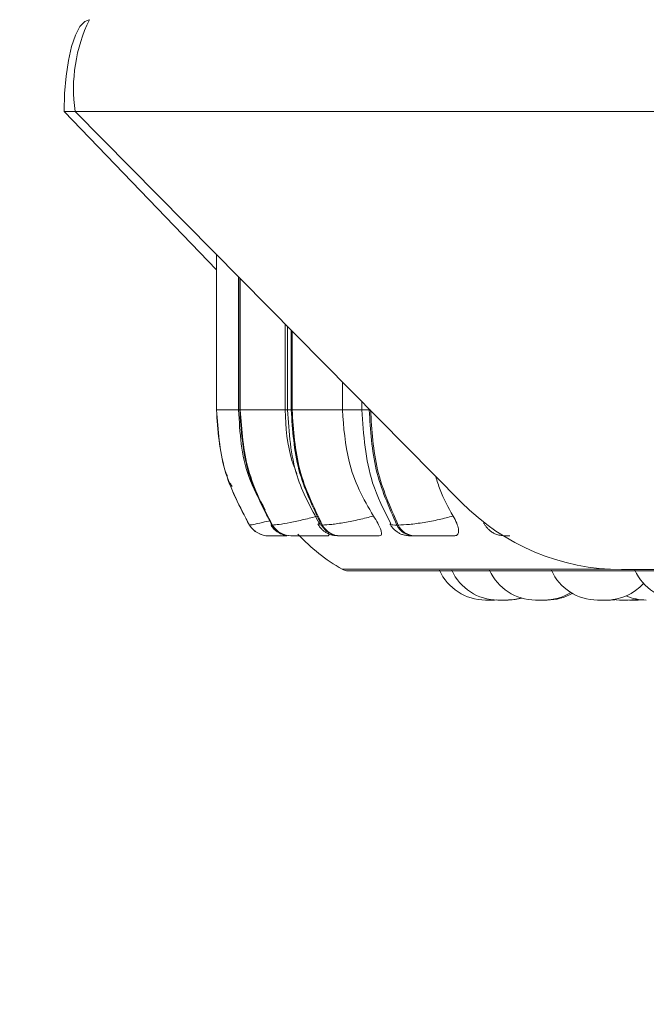
# Model space of a CAD drawing. Units: millimetres. Extents: x 903 to 1316, y 3 to 283.
# Drawn here: x 1104 to 1105, y 86 to 88 of the extents above; entities that cross this region are included whole.
import ezdxf

# ---------------------------------------------------------------- set-up
doc = ezdxf.new("R2010")
doc.units = ezdxf.units.MM
doc.header["$PDSIZE"] = -1
doc.layers.add('DIMENSIONS', color=7, linetype='Continuous')
doc.styles.get("Standard").update_dxf_attribs({"font": 'arial.ttf'})
doc.dimstyles.new('ISO-25 - ab', dxfattribs={"dimtxt": 3, "dimasz": 2.5, "dimexe": 1.25, "dimexo": 0.625, "dimtad": 1, "dimdec": 0, "dimlfac": 20, "dimrnd": 5, "dimzin": 1, "dimtxsty": 'Standard', "dimcen": 2.5, "dimadec": 0, "dimazin": 0, "dimtfac": 1, "dimtdec": 0, "dimtmove": 0, "dimatfit": 3, "dimfxl": 1, "dimlwd": 15, "dimlwe": 15, "dimarcsym": 0})

# ---------------------------------------------------------------- blocks, each defined once
blk = doc.blocks.new('*D32')
at = {"layer": 'Defpoints', "color": 0, "lineweight": 15, "transparency": 16777216}
for p in [(1013.0893, 87.4978), (1128.434, 87.4978), (1128.434, 72.9108)]:
    blk.add_point(p, dxfattribs=at)
at = {"layer": 'DIMENSIONS', "color": 0, "lineweight": 15, "transparency": 16777216}
for p, q in [((1013.0893, 86.8728), (1013.0893, 71.6608)), ((1128.434, 86.8728), (1128.434, 71.6608)), ((1015.5893, 72.9108), (1125.934, 72.9108))]:
    blk.add_line(p, q, dxfattribs=at)
for points in [[(1015.5893, 73.3275), (1015.5893, 72.4941), (1013.0893, 72.9108)], [(1125.934, 73.3275), (1125.934, 72.4941), (1128.434, 72.9108)]]:
    blk.add_solid(points, dxfattribs=at)
at = {"layer": 'DIMENSIONS', "color": 0, "lineweight": 15, "transparency": 16777216, "insert": (1070.7617, 75.4584), "char_height": 3, "attachment_point": 5}
blk.add_mtext('2305 [90,8"]', dxfattribs=at)

msp = doc.modelspace()

# ---------------------------------------------------------------- linework, layer by layer
at = {"color": 7, "linetype": 'Continuous', "lineweight": 15}
for p, q in [((1103.8238, 87.9742), (1103.7998, 87.9742)), ((1103.7998, 87.9742), (1104.1321, 87.6282)), ((1103.8238, 87.9742), (1115.7958, 87.9742)), ((1104.6669, 87.1207), (1103.8238, 87.9742)), ((1104.1321, 87.3228), (1104.1321, 87.6621)), ((1104.1322, 87.662), (1104.1322, 87.3228)), ((1104.1325, 87.3228), (1104.1325, 87.6617)), ((1104.1805, 87.3228), (1104.1805, 87.6131)), ((1104.1831, 87.6104), (1104.1831, 87.3228)), ((1104.1843, 87.3228), (1104.1843, 87.6093)), ((1104.2819, 87.3228), (1104.2819, 87.5104)), ((1104.2873, 87.3228), (1104.2873, 87.5049)), ((1104.407, 87.3228), (1104.407, 87.3838)), ((1104.1325, 87.3228), (1104.1322, 87.3228)), ((1104.1843, 87.3228), (1104.1831, 87.3228)), ((1104.2819, 87.3228), (1104.1843, 87.3228)), ((1104.2974, 87.3228), (1104.2954, 87.3228)), ((1104.407, 87.3228), (1104.2974, 87.3228)), ((1104.4494, 87.3228), (1104.4494, 87.3408)), ((1104.4657, 87.3243), (1104.4657, 87.3228)), ((1104.4672, 87.3228), (1104.4657, 87.3228)), ((1104.2044, 87.0713), (1104.2041, 87.0713)), ((1104.2544, 87.0713), (1104.2532, 87.0713)), ((1104.3637, 87.0713), (1104.3616, 87.0713)), ((1104.5288, 87.0713), (1104.5259, 87.0713)), ((1104.2468, 87.0478), (1104.2465, 87.0478)), ((1104.2957, 87.0478), (1104.2945, 87.0478)), ((1104.3202, 87.0478), (1104.297, 87.0478)), ((1104.4027, 87.0478), (1104.4006, 87.0478)), ((1104.5643, 87.0478), (1104.5615, 87.0478)), ((1107.9892, 86.9716), (1104.4192, 86.9716)), ((1105.0161, 86.9742), (1115.7958, 86.9742)), ((1104.7439, 86.9079), (1104.7386, 86.9078)), ((1105.0016, 86.9082), (1104.9917, 86.9078)), ((1105.0114, 86.9078), (1104.997, 86.9087)), ((1105.0614, 86.9081), (1105.0526, 86.9078))]:
    msp.add_line(p, q, dxfattribs=at)
at = {"color": 8, "linetype": 'Continuous', "lineweight": 15}
for p, q in [((1104.2954, 87.4968), (1104.2954, 87.3228)), ((1104.2974, 87.3228), (1104.2974, 87.4947)), ((1104.1322, 87.3228), (1104.1321, 87.3228)), ((1104.1805, 87.3228), (1104.1325, 87.3228)), ((1104.1831, 87.3228), (1104.1805, 87.3228)), ((1104.2873, 87.3228), (1104.2819, 87.3228)), ((1104.2954, 87.3228), (1104.2874, 87.3228)), ((1104.4482, 87.3228), (1104.407, 87.3228)), ((1104.4657, 87.3228), (1104.4494, 87.3228)), ((1104.2517, 87.0728), (1104.2532, 87.0713)), ((1104.9917, 86.9748), (1104.4069, 86.9748))]:
    msp.add_line(p, q, dxfattribs=at)
at = {"color": 7, "linetype": 'Continuous', "lineweight": 15, "flags": 128}
for points in [[(1103.8543, 88.1741), (1103.8448, 88.1704), (1103.8344, 88.159), (1103.8247, 88.1405), (1103.8162, 88.1156), (1103.8093, 88.0853), (1103.8041, 88.0508), (1103.8009, 88.0132), (1103.7998, 87.9742)], [(1104.7985, 86.9119), (1104.7843, 86.9089), (1104.7685, 86.9078)], [(1105.0504, 86.9095), (1105.0464, 86.9089), (1105.0307, 86.9078)]]:
    msp.add_lwpolyline(points, dxfattribs=at)
at = {"color": 7, "linetype": 'Continuous', "lineweight": 15}
for centre, radius, start, end in [((1104.1669, 88.023), 0.3465, 154.1266, 188.0915), ((1105.0166, 87.4651), 0.4908, 224.5584, 269.9375), ((1104.2465, 87.0977), 0.0499, 211.9069, 269.9849), ((1104.2468, 87.0977), 0.0499, 211.9069, 269.9849), ((1104.2948, 87.0962), 0.0484, 210.9356, 269.7279), ((1104.296, 87.0962), 0.0484, 210.9356, 269.7279), ((1104.4013, 87.0931), 0.0453, 208.7133, 269.0806), ((1104.4034, 87.0931), 0.0453, 208.7133, 269.0806), ((1104.563, 87.0887), 0.0409, 205.1062, 267.8376), ((1104.5659, 87.0887), 0.0409, 205.1062, 267.8376), ((1104.6042, 87.3228), 0.4, 222.6832, 240.4401), ((1104.4192, 86.9966), 0.025, 240.4401, 270), ((1104.7193, 87.0178), 0.11, 204.1477, 270), ((1104.7461, 87.0178), 0.11, 204.1477, 270), ((1104.8285, 87.0178), 0.11, 204.1477, 270), ((1104.9634, 87.0178), 0.11, 204.1477, 270), ((1105.1456, 87.0178), 0.11, 204.1477, 270), ((1104.9826, 87.0178), 0.11, 270, 317.7863), ((1104.8477, 87.0178), 0.11, 270, 301.7102), ((1104.854, 87.0178), 0.11, 270, 299.8131), ((1105.0701, 87.0178), 0.11, 246.5683, 270), ((1104.7653, 87.0178), 0.11, 270, 286.6809)]:
    msp.add_arc(centre, radius, start, end, dxfattribs=at)
for points in [[(1104.1322, 87.3228), (1104.1354, 87.2783), (1104.1417, 87.1894), (1104.1833, 87.1107), (1104.2041, 87.0713)], [(1104.2044, 87.0713), (1104.1836, 87.1107), (1104.142, 87.1894), (1104.1357, 87.2783), (1104.1325, 87.3228)], [(1104.1831, 87.3228), (1104.1862, 87.2783), (1104.1924, 87.1894), (1104.2329, 87.1107), (1104.2532, 87.0713)], [(1104.2544, 87.0713), (1104.2341, 87.1107), (1104.1936, 87.1894), (1104.1874, 87.2783), (1104.1843, 87.3228)], [(1104.2954, 87.3228), (1104.2983, 87.2783), (1104.3042, 87.1894), (1104.3424, 87.1107), (1104.3616, 87.0713)], [(1104.3637, 87.0713), (1104.3445, 87.1107), (1104.3062, 87.1894), (1104.3003, 87.2783), (1104.2974, 87.3228)], [(1104.4657, 87.3228), (1104.4683, 87.2783), (1104.4737, 87.1894), (1104.5085, 87.1107), (1104.5259, 87.0713)], [(1104.5288, 87.0713), (1104.5114, 87.1107), (1104.4765, 87.1894), (1104.4712, 87.2783), (1104.4685, 87.3228)]]:
    msp.add_open_spline(points, degree=3, dxfattribs=at)
for points, knots in [([(1104.2389, 87.1044), (1104.2255, 87.1283), (1104.1879, 87.1952), (1104.1834, 87.2729), (1104.1806, 87.3228)], [0, 0, 0, 0, 0.358611, 1, 1, 1, 1]), ([(1104.3075, 87.184), (1104.3041, 87.1927), (1104.2865, 87.2365), (1104.2839, 87.2844), (1104.2819, 87.3228)], [0, 0, 0, 0, 0.197675, 1, 1, 1, 1]), ([(1104.357, 87.0742), (1104.3384, 87.1082), (1104.2966, 87.1846), (1104.2907, 87.2735), (1104.2874, 87.3228)], [0, 0, 0, 0, 0.444713, 1, 1, 1, 1]), ([(1104.475, 87.0911), (1104.4641, 87.1098), (1104.4421, 87.1472), (1104.4144, 87.2245), (1104.4099, 87.2847), (1104.407, 87.3228)], [0, 0, 0, 0, 0.269322, 0.538539, 1, 1, 1, 1]), ([(1104.5127, 87.075), (1104.4979, 87.104), (1104.4592, 87.18), (1104.4532, 87.2682), (1104.4494, 87.3228)], [0, 0, 0, 0, 0.381922, 1, 1, 1, 1]), ([(1104.1669, 87.1552), (1104.1622, 87.1622), (1104.1565, 87.1706), (1104.1553, 87.1803), (1104.155, 87.1819)], [0, 0, 0, 0, 0.837538, 1, 1, 1, 1]), ([(1104.6486, 87.0911), (1104.6382, 87.1096), (1104.6229, 87.1368), (1104.6138, 87.1676), (1104.6108, 87.1774)], [0, 0, 0, 0, 0.680025, 1, 1, 1, 1]), ([(1104.354, 87.0911), (1104.3435, 87.0885), (1104.3222, 87.083), (1104.2921, 87.0767), (1104.2665, 87.0722), (1104.2585, 87.0716), (1104.2544, 87.0713)], [0, 0, 0, 0, 0.235264, 0.480708, 0.736689, 1, 1, 1, 1]), ([(1104.475, 87.0911), (1104.4646, 87.0885), (1104.4432, 87.083), (1104.411, 87.0767), (1104.3814, 87.0722), (1104.3696, 87.0716), (1104.3637, 87.0713)], [0, 0, 0, 0, 0.235264, 0.480708, 0.736689, 1, 1, 1, 1]), ([(1104.4872, 87.0478), (1104.4888, 87.0482), (1104.4921, 87.0489), (1104.4927, 87.0546), (1104.4904, 87.0633), (1104.4846, 87.0757), (1104.4783, 87.0858), (1104.475, 87.0911)], [0, 0, 0, 0, 0.1746988, 0.3486231, 0.5383048, 0.755976, 1, 1, 1, 1]), ([(1104.6486, 87.0911), (1104.6385, 87.0885), (1104.6178, 87.083), (1104.5844, 87.0767), (1104.5518, 87.0722), (1104.5366, 87.0716), (1104.5288, 87.0713)], [0, 0, 0, 0, 0.235264, 0.480708, 0.736689, 1, 1, 1, 1]), ([(1104.6506, 87.0478), (1104.653, 87.0482), (1104.6578, 87.0489), (1104.6608, 87.0546), (1104.6607, 87.0633), (1104.657, 87.0757), (1104.6515, 87.0858), (1104.6486, 87.0911)], [0, 0, 0, 0, 0.174699, 0.348623, 0.538305, 0.755976, 1, 1, 1, 1]), ([(1104.2841, 87.049), (1104.2831, 87.0491), (1104.2778, 87.0496), (1104.271, 87.0527), (1104.2634, 87.0577), (1104.2567, 87.0633), (1104.2532, 87.0684), (1104.2508, 87.0717)], [0, 0, 0, 0, 0.074597, 0.402496, 0.555002, 0.704476, 1, 1, 1, 1]), ([(1104.4006, 87.0478), (1104.3952, 87.048), (1104.3872, 87.0484), (1104.3786, 87.0512), (1104.3724, 87.0542), (1104.3665, 87.0582), (1104.3614, 87.0628), (1104.3571, 87.0676), (1104.355, 87.071), (1104.3539, 87.0727)], [0, 0, 0, 0, 0.301355, 0.445632, 0.570116, 0.679913, 0.784781, 0.891293, 1, 1, 1, 1]), ([(1104.5615, 87.0478), (1104.5579, 87.0478), (1104.5508, 87.048), (1104.5424, 87.0492), (1104.5354, 87.0513), (1104.5298, 87.0542), (1104.5256, 87.0571), (1104.5228, 87.0593), (1104.5201, 87.0617), (1104.5168, 87.0651), (1104.5132, 87.0693), (1104.5113, 87.0726), (1104.5103, 87.0743)], [0, 0, 0, 0, 0.16314, 0.331127, 0.484797, 0.608509, 0.660909, 0.70935, 0.755895, 0.80233, 0.89861, 1, 1, 1, 1]), ([(1104.7722, 87.0478), (1104.7677, 87.0478), (1104.7584, 87.048), (1104.7483, 87.0492), (1104.7406, 87.0515), (1104.7348, 87.0548), (1104.7304, 87.0582), (1104.7275, 87.0608), (1104.7247, 87.0635), (1104.7213, 87.0671), (1104.7177, 87.0717), (1104.716, 87.0749), (1104.7151, 87.0766)], [0, 0, 0, 0, 0.174385, 0.353694, 0.515288, 0.638939, 0.688531, 0.73283, 0.774558, 0.816192, 0.904394, 1, 1, 1, 1]), ([(1104.2858, 87.0478), (1104.2813, 87.0478), (1104.2729, 87.0478), (1104.2625, 87.0478), (1104.2543, 87.0478), (1104.2484, 87.0478), (1104.2473, 87.0478), (1104.2468, 87.0478)], [0, 0, 0, 0, 0.218099, 0.417475, 0.609549, 0.806559, 1, 1, 1, 1]), ([(1104.3759, 87.0478), (1104.368, 87.0478), (1104.3524, 87.0478), (1104.3316, 87.0478), (1104.3167, 87.0478), (1104.3071, 87.0478), (1104.2994, 87.0478), (1104.297, 87.0478), (1104.2957, 87.0478)], [0, 0, 0, 0, 0.250048, 0.49928, 0.626958, 0.74996, 0.876123, 1, 1, 1, 1]), ([(1104.3759, 87.0478), (1104.3767, 87.0482), (1104.3783, 87.049), (1104.3776, 87.0526), (1104.3759, 87.0557), (1104.3757, 87.0561)], [0, 0, 0, 0, 0.46281, 0.923569, 1, 1, 1, 1]), ([(1104.4872, 87.0478), (1104.4798, 87.0478), (1104.4651, 87.0478), (1104.4442, 87.0478), (1104.4284, 87.0478), (1104.4176, 87.0478), (1104.4083, 87.0478), (1104.4045, 87.0478), (1104.4027, 87.0478)], [0, 0, 0, 0, 0.250048, 0.49928, 0.626958, 0.74996, 0.876123, 1, 1, 1, 1]), ([(1104.6506, 87.0478), (1104.644, 87.0478), (1104.6307, 87.0478), (1104.6102, 87.0478), (1104.594, 87.0478), (1104.5823, 87.0478), (1104.5718, 87.0478), (1104.5668, 87.0478), (1104.5643, 87.0478)], [0, 0, 0, 0, 0.250048, 0.49928, 0.626958, 0.74996, 0.876123, 1, 1, 1, 1]), ([(1104.7289, 86.9078), (1104.7277, 86.9078), (1104.7258, 86.9078), (1104.7235, 86.9078), (1104.7226, 86.9078), (1104.7221, 86.9078), (1104.722, 86.9078), (1104.7211, 86.9078), (1104.7201, 86.9078), (1104.7194, 86.9078), (1104.7194, 86.9078), (1104.7193, 86.9078)], [0, 0, 0, 0, 0.249546, 0.375622, 0.501541, 0.502707, 0.511653, 0.536294, 0.751226, 0.877476, 1, 1, 1, 1]), ([(1104.7386, 86.9078), (1104.7386, 86.9078), (1104.7386, 86.9078), (1104.7386, 86.9078), (1104.7386, 86.9078), (1104.7381, 86.9078), (1104.737, 86.9078), (1104.7362, 86.9078), (1104.7356, 86.9078), (1104.7347, 86.9078), (1104.7325, 86.9078), (1104.7302, 86.9078), (1104.7289, 86.9078)], [0, 0, 0, 0, 0.003514, 0.007167, 0.039036, 0.251637, 0.377091, 0.502355, 0.506617, 0.53935, 0.751004, 1, 1, 1, 1]), ([(1104.7575, 86.9078), (1104.7563, 86.9078), (1104.7544, 86.9078), (1104.7519, 86.9078), (1104.7508, 86.9078), (1104.7503, 86.9078), (1104.7501, 86.9078), (1104.7491, 86.9078), (1104.7478, 86.9078), (1104.7467, 86.9078), (1104.7464, 86.9078), (1104.7463, 86.9078), (1104.7463, 86.9078), (1104.7462, 86.9078), (1104.7461, 86.9078), (1104.7462, 86.9078), (1104.7462, 86.9078)], [0, 0, 0, 0, 0.221782, 0.333832, 0.445741, 0.446777, 0.454728, 0.476627, 0.667646, 0.77985, 0.891885, 0.892148, 0.894041, 0.899137, 0.918152, 1, 1, 1, 1]), ([(1104.757, 86.9078), (1104.7558, 86.9078), (1104.7539, 86.9078), (1104.752, 86.9078), (1104.7512, 86.9078), (1104.7508, 86.9078), (1104.7507, 86.9078), (1104.7501, 86.9078), (1104.7494, 86.9078), (1104.7493, 86.9078), (1104.7493, 86.9078)], [0, 0, 0, 0, 0.28439, 0.428071, 0.571572, 0.572901, 0.583096, 0.611178, 0.856121, 1, 1, 1, 1]), ([(1104.7609, 86.9078), (1104.7608, 86.9078), (1104.7596, 86.9078), (1104.7583, 86.9078), (1104.757, 86.9078)], [0, 0, 0, 0, 0.037792, 1, 1, 1, 1]), ([(1104.7652, 86.9078), (1104.7652, 86.9078), (1104.7653, 86.9078), (1104.7647, 86.9078), (1104.764, 86.9078), (1104.7636, 86.9078), (1104.7628, 86.9078), (1104.761, 86.9078), (1104.7588, 86.9078), (1104.7575, 86.9078)], [0, 0, 0, 0, 0.145271, 0.288556, 0.431624, 0.436492, 0.473878, 0.715614, 1, 1, 1, 1]), ([(1104.7685, 86.9078), (1104.7685, 86.9078), (1104.7686, 86.9078), (1104.7685, 86.9078), (1104.7683, 86.9078), (1104.768, 86.9078), (1104.7672, 86.9078), (1104.7657, 86.9078), (1104.7647, 86.9078), (1104.764, 86.9078), (1104.7639, 86.9078), (1104.7637, 86.9078), (1104.7637, 86.9078)], [0, 0, 0, 0, 0.004765, 0.193167, 0.199046, 0.247473, 0.566367, 0.755054, 0.943456, 0.949866, 0.999098, 1, 1, 1, 1]), ([(1104.8417, 86.9078), (1104.8405, 86.9078), (1104.8387, 86.9078), (1104.8362, 86.9078), (1104.835, 86.9078), (1104.8343, 86.9078), (1104.8342, 86.9078), (1104.833, 86.9078), (1104.8315, 86.9078), (1104.83, 86.9078), (1104.8294, 86.9078), (1104.8292, 86.9078), (1104.8292, 86.9078), (1104.8291, 86.9078), (1104.8287, 86.9078), (1104.8286, 86.9078), (1104.8285, 86.9078)], [0, 0, 0, 0, 0.1995963, 0.3004373, 0.4011517, 0.4020847, 0.40924, 0.4289487, 0.6008594, 0.7018393, 0.8026664, 0.8029035, 0.8046071, 0.8091936, 0.8263064, 1, 1, 1, 1]), ([(1104.8446, 86.9078), (1104.8445, 86.9078), (1104.8432, 86.9078), (1104.8419, 86.9078), (1104.8406, 86.9078)], [0, 0, 0, 0, 0.0733012, 1, 1, 1, 1]), ([(1104.8478, 86.9078), (1104.8477, 86.9078), (1104.8477, 86.9078), (1104.8472, 86.9078), (1104.847, 86.9078), (1104.8469, 86.9078), (1104.8464, 86.9078), (1104.845, 86.9078), (1104.8429, 86.9078), (1104.8417, 86.9078)], [0, 0, 0, 0, 0.1677201, 0.3352064, 0.3369244, 0.3491982, 0.3821829, 0.6673538, 1, 1, 1, 1]), ([(1104.854, 86.9078), (1104.854, 86.9078), (1104.8542, 86.9078), (1104.8539, 86.9078), (1104.8535, 86.9078), (1104.8532, 86.9078), (1104.8532, 86.9078), (1104.8526, 86.9078), (1104.8516, 86.9078), (1104.8497, 86.9078), (1104.8486, 86.9078), (1104.8478, 86.9078), (1104.8471, 86.9078), (1104.8463, 86.9078), (1104.8457, 86.9078)], [0, 0, 0, 0, 0.003225, 0.141725, 0.280031, 0.281305, 0.291102, 0.31811, 0.553742, 0.692141, 0.830331, 0.835032, 0.871143, 1, 1, 1, 1]), ([(1104.9783, 86.9078), (1104.9772, 86.9078), (1104.9755, 86.9078), (1104.973, 86.9078), (1104.9717, 86.9078), (1104.971, 86.9078), (1104.9708, 86.9078), (1104.9696, 86.9078), (1104.9679, 86.9078), (1104.9661, 86.9078), (1104.9653, 86.9078), (1104.965, 86.9078), (1104.9649, 86.9078), (1104.9649, 86.9078), (1104.9642, 86.9078), (1104.9634, 86.9078), (1104.9634, 86.9078), (1104.9634, 86.9078)], [0, 0, 0, 0, 0.181337, 0.272952, 0.364453, 0.365301, 0.371802, 0.389707, 0.545891, 0.637633, 0.729236, 0.729452, 0.731, 0.735166, 0.750714, 0.911833, 1, 1, 1, 1]), ([(1104.973, 86.9078), (1104.9729, 86.9078), (1104.9727, 86.9078), (1104.9726, 86.9078), (1104.9726, 86.9078), (1104.9725, 86.9078), (1104.9725, 86.9078), (1104.9726, 86.9078)], [0, 0, 0, 0, 0.440864, 0.446224, 0.487327, 0.600542, 1, 1, 1, 1]), ([(1104.9806, 86.9078), (1104.9804, 86.9078), (1104.979, 86.9078), (1104.9778, 86.9078), (1104.9767, 86.9078)], [0, 0, 0, 0, 0.098651, 1, 1, 1, 1]), ([(1104.9827, 86.9078), (1104.9826, 86.9078), (1104.9826, 86.9078), (1104.9824, 86.9078), (1104.9821, 86.9078), (1104.9811, 86.9078), (1104.9793, 86.9078), (1104.9783, 86.9078)], [0, 0, 0, 0, 0.201096, 0.207937, 0.260487, 0.600269, 1, 1, 1, 1]), ([(1104.9916, 86.9078), (1104.9916, 86.9078), (1104.9917, 86.9078), (1104.991, 86.9078), (1104.9904, 86.9078), (1104.99, 86.9078), (1104.9892, 86.9078), (1104.9878, 86.9078), (1104.9858, 86.9078), (1104.9845, 86.9078), (1104.9837, 86.9078), (1104.9833, 86.9078), (1104.9828, 86.9078), (1104.9826, 86.9078)], [0, 0, 0, 0, 0.131649, 0.261498, 0.39115, 0.395196, 0.428522, 0.647973, 0.777821, 0.907473, 0.911884, 0.945764, 1, 1, 1, 1]), ([(1105.0216, 86.9078), (1105.0204, 86.9078), (1105.0185, 86.9078), (1105.0162, 86.9078), (1105.0151, 86.9078), (1105.0146, 86.9078), (1105.0145, 86.9078), (1105.0136, 86.9078), (1105.0125, 86.9078), (1105.0117, 86.9078), (1105.0115, 86.9078), (1105.0115, 86.9078), (1105.0115, 86.9078), (1105.0115, 86.9078), (1105.0114, 86.9078), (1105.0115, 86.9078), (1105.0115, 86.9078)], [0, 0, 0, 0, 0.239533, 0.36055, 0.481416, 0.482536, 0.491123, 0.514775, 0.721082, 0.842267, 0.963268, 0.963552, 0.965597, 0.971101, 0.991638, 1, 1, 1, 1]), ([(1105.0306, 86.9078), (1105.0306, 86.9078), (1105.0305, 86.9078), (1105.0295, 86.9078), (1105.0287, 86.9078), (1105.0282, 86.9078), (1105.0281, 86.9078), (1105.0273, 86.9078), (1105.0252, 86.9078), (1105.0229, 86.9078), (1105.0216, 86.9078)], [0, 0, 0, 0, 0.219035, 0.350018, 0.480819, 0.482161, 0.491746, 0.517506, 0.740215, 1, 1, 1, 1]), ([(1105.0411, 86.9078), (1105.0399, 86.9078), (1105.0381, 86.9078), (1105.0361, 86.9078), (1105.0353, 86.9078), (1105.035, 86.9078), (1105.0349, 86.9078), (1105.0342, 86.9078), (1105.0335, 86.9078), (1105.0334, 86.9078), (1105.0334, 86.9078)], [0, 0, 0, 0, 0.28439, 0.428071, 0.571572, 0.572901, 0.583096, 0.611178, 0.856121, 1, 1, 1, 1]), ([(1105.0527, 86.9078), (1105.0527, 86.9078), (1105.0527, 86.9078), (1105.0526, 86.9078), (1105.0524, 86.9078), (1105.0521, 86.9078), (1105.0514, 86.9078), (1105.0499, 86.9078), (1105.0488, 86.9078), (1105.0481, 86.9078), (1105.0471, 86.9078), (1105.0447, 86.9078), (1105.0424, 86.9078), (1105.0411, 86.9078)], [0, 0, 0, 0, 0.002816, 0.11417, 0.117644, 0.146266, 0.334746, 0.446267, 0.55762, 0.561409, 0.590507, 0.778656, 1, 1, 1, 1])]:
    msp.add_open_spline(points, degree=3, knots=knots, dxfattribs=at)
at = {"color": 8, "linetype": 'Continuous', "lineweight": 15}
for points, knots in [([(1104.2503, 87.0812), (1104.2442, 87.0798), (1104.2285, 87.076), (1104.2105, 87.0722), (1104.2065, 87.0716), (1104.2044, 87.0713)], [0, 0, 0, 0, 0.2368622, 0.6130458, 1, 1, 1, 1]), ([(1104.3588, 87.0771), (1104.3561, 87.0754), (1104.3507, 87.0721), (1104.3579, 87.0716), (1104.3616, 87.0713)], [0, 0, 0, 0, 0.492943, 1, 1, 1, 1]), ([(1104.5118, 87.0746), (1104.5117, 87.074), (1104.5113, 87.0717), (1104.5199, 87.0715), (1104.5259, 87.0713)], [0, 0, 0, 0, 0.287184, 1, 1, 1, 1])]:
    msp.add_open_spline(points, degree=3, knots=knots, dxfattribs=at)

# ---------------------------------------------------------------- dimensions: what is measured, and where the dimension line sits
at = {"layer": 'DIMENSIONS', "lineweight": 15}
dim = msp.add_linear_dim(base=(1128.434, 72.9108), p1=(1013.0893, 87.4978), p2=(1128.434, 87.4978), dimstyle='ISO-25 - ab', dxfattribs=at)
dim.commit()
dim.dimension.update_dxf_attribs({"geometry": '*D32', "text_midpoint": (1070.7617, 75.4584)})

doc.saveas('drawing.dxf')
